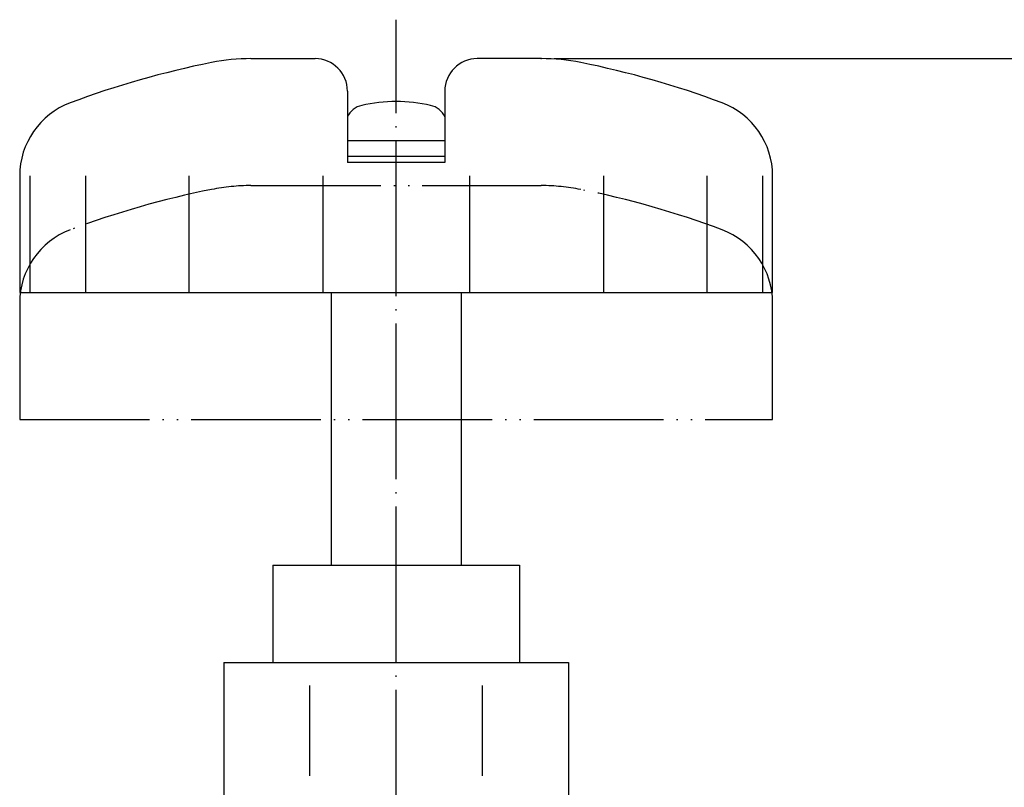
# Model space of a CAD drawing. Units: inches. Extents: x 28 to 485, y -50 to 221.
# Drawn here: x 212 to 288, y 83 to 142 of the extents above; entities that cross this region are included whole.
import ezdxf

# ---------------------------------------------------------------- set-up
doc = ezdxf.new("R2010")
doc.units = ezdxf.units.IN
doc.linetypes.add('DOT_CENTER', pattern=[14, 12, -1, 0, -1])
doc.linetypes.add('PHANTOM', pattern=[13, 10, -1, 0, -1, 0, -1])
doc.layers.add('1', color=7, linetype='Continuous')
doc.layers.add('2', color=7, linetype='Continuous')
doc.styles.add('CONVERTER_11', font='txt.shx', dxfattribs={"width": 0.9})
doc.dimstyles.new('ME10_DIM_10', dxfattribs={"dimtxt": 10, "dimasz": 8, "dimexe": 1, "dimexo": 1, "dimgap": 1, "dimtad": 1, "dimdec": 3, "dimzin": 12, "dimdsep": 46, "dimtxsty": 'CONVERTER_11', "dimblk1": 'OPEN30', "dimblk2": 'OPEN30', "dimsah": 1, "dimcen": 0.09, "dimclrd": 2, "dimclre": 2, "dimclrt": 2, "dimadec": 0, "dimazin": 0, "dimtfac": 1, "dimtdec": 4, "dimtix": 1, "dimtmove": 0, "dimatfit": 3, "dimfxl": 1, "dimtolj": 1, "dimtzin": 0, "dimarcsym": 0})

# ---------------------------------------------------------------- blocks, each defined once
blk = doc.blocks.new('*D1')
at = {"layer": '1', "color": 2, "linetype": 'Continuous'}
for p, q in [((253.282, 139.064), (371.397, 139.064)), ((370.397, 139.064), (370.397, 30.064)), ((360.598, 30.064), (371.397, 30.064))]:
    blk.add_line(p, q, dxfattribs=at)
at = {"layer": '1', "color": 2}
for p, q in [((370.397, 139.064), (368.253, 131.064)), ((370.397, 139.064), (372.54, 131.064)), ((370.397, 30.064), (368.253, 38.064)), ((370.397, 30.064), (372.54, 38.064))]:
    blk.add_line(p, q, dxfattribs=at)
at = {"layer": '1', "color": 2, "insert": (369.397, 77.022), "char_height": 10, "attachment_point": 7, "rotation": 90, "line_spacing_factor": 0.60024, "style": 'CONVERTER_11'}
blk.add_mtext('109', dxfattribs=at)
blk = doc.blocks.new('_OPEN30')
at = {"color": 0, "linetype": 'ByBlock', "lineweight": -2}
for p, q in [((-1, 0.267949), (0, 0)), ((0, 0), (-1, -0.267949)), ((0, 0), (-1, 0))]:
    blk.add_line(p, q, dxfattribs=at)

msp = doc.modelspace()

# ---------------------------------------------------------------- linework, layer by layer
at = {"layer": '1', "color": 7}
msp.add_point((252.282, 139.0642), dxfattribs=at)
msp.add_point((252.282, 139.0642), dxfattribs=at)
at = {"layer": '2', "color": 1, "linetype": 'DOT_CENTER'}
msp.add_line((241.0983, 64.3695), (241.0983, 142.0642), dxfattribs=at)
at = {"layer": '2', "color": 3, "linetype": 'Continuous'}
for p, q in [((229.9146, 139.0642), (234.8483, 139.0642)), ((252.282, 139.0642), (247.3483, 139.0642)), ((237.3483, 136.5642), (237.3483, 131.0642)), ((244.8483, 136.5642), (244.8483, 131.0642)), ((237.3483, 132.7642), (244.8483, 132.7642)), ((237.3483, 131.5642), (244.8483, 131.5642)), ((244.8483, 131.0642), (237.3483, 131.0642)), ((212.0983, 130.0412), (212.0983, 121.0642)), ((212.8825, 130.0412), (212.8825, 121.0642)), ((217.1564, 130.0412), (217.1564, 121.0642)), ((225.137, 130.0412), (225.137, 121.0642)), ((235.4551, 130.0412), (235.4551, 121.0642)), ((246.7415, 130.0412), (246.7415, 121.0642)), ((257.0596, 130.0412), (257.0596, 121.0642)), ((265.0403, 130.0412), (265.0403, 121.0642)), ((269.3142, 130.0412), (269.3142, 121.0642)), ((270.0983, 121.0642), (270.0983, 130.0412)), ((212.0983, 121.0642), (270.0983, 121.0642)), ((236.0983, 121.0642), (236.0983, 100.0642)), ((246.0983, 121.0642), (246.0983, 100.0642)), ((231.5983, 100.0642), (250.5983, 100.0642)), ((231.5983, 100.0642), (231.5983, 92.5642)), ((250.5983, 100.0642), (250.5983, 92.5642)), ((227.8193, 92.5642), (227.8193, 82.0642)), ((227.8193, 92.5642), (254.3774, 92.5642)), ((254.3774, 92.5642), (254.3774, 82.0642)), ((234.4588, 83.8432), (234.4588, 90.7851)), ((247.7378, 83.8432), (247.7378, 90.7851))]:
    msp.add_line(p, q, dxfattribs=at)
at = {"layer": '2', "color": 6, "linetype": 'PHANTOM'}
for p, q in [((229.9146, 129.2885), (252.282, 129.2885)), ((212.0983, 120.2655), (212.0983, 111.2885)), ((270.0983, 111.2885), (270.0983, 120.2655)), ((212.0983, 111.2885), (270.0983, 111.2885))]:
    msp.add_line(p, q, dxfattribs=at)
at = {"layer": '2', "color": 3, "linetype": 'Continuous'}
for centre, radius, start, end in [((229.9146, 123.5642), 15.5, 90, 101.274164), ((234.8483, 136.5642), 2.5, 0, 90), ((247.3483, 136.5642), 2.5, 90, 180), ((252.282, 123.5642), 15.5, 78.725836, 90), ((240.5696, 70.1159), 70, 101.274164, 110.555452), ((241.627, 70.1159), 70, 69.444548, 78.725836), ((218.0983, 130.0412), 6, 110.555452, 180), ((238.7983, 133.9067), 1.5999, 102.774914, 154.993619), ((241.0984, 123.7634), 12.0007, 77.224199, 102.776131), ((243.3983, 133.9066), 1.6, 25.00825, 77.223022), ((264.0983, 130.0412), 6, 0, 69.444548)]:
    msp.add_arc(centre, radius, start, end, dxfattribs=at)
at = {"layer": '2', "color": 6, "linetype": 'PHANTOM'}
for centre, radius, start, end in [((240.5696, 60.3402), 70, 101.274164, 110.555452), ((229.9146, 113.7885), 15.5, 90, 101.274164), ((252.282, 113.7885), 15.5, 78.725836, 90), ((241.627, 60.3402), 70, 69.444548, 78.725836), ((218.0983, 120.2655), 6, 110.555452, 180), ((264.0983, 120.2655), 6, 0, 69.444548)]:
    msp.add_arc(centre, radius, start, end, dxfattribs=at)

# ---------------------------------------------------------------- dimensions: what is measured, and where the dimension line sits
at = {"layer": '1'}
dim = msp.add_linear_dim(base=(370.3969, 30.0642), p1=(252.282, 139.0642), p2=(359.5983, 30.0642), angle=90, text='109', dimstyle='ME10_DIM_10', dxfattribs=at)
dim.commit()
dim.dimension.update_dxf_attribs({"geometry": '*D1', "text_midpoint": (364.3969, 88.0916), "text_rotation": 90})

doc.saveas('drawing.dxf')
